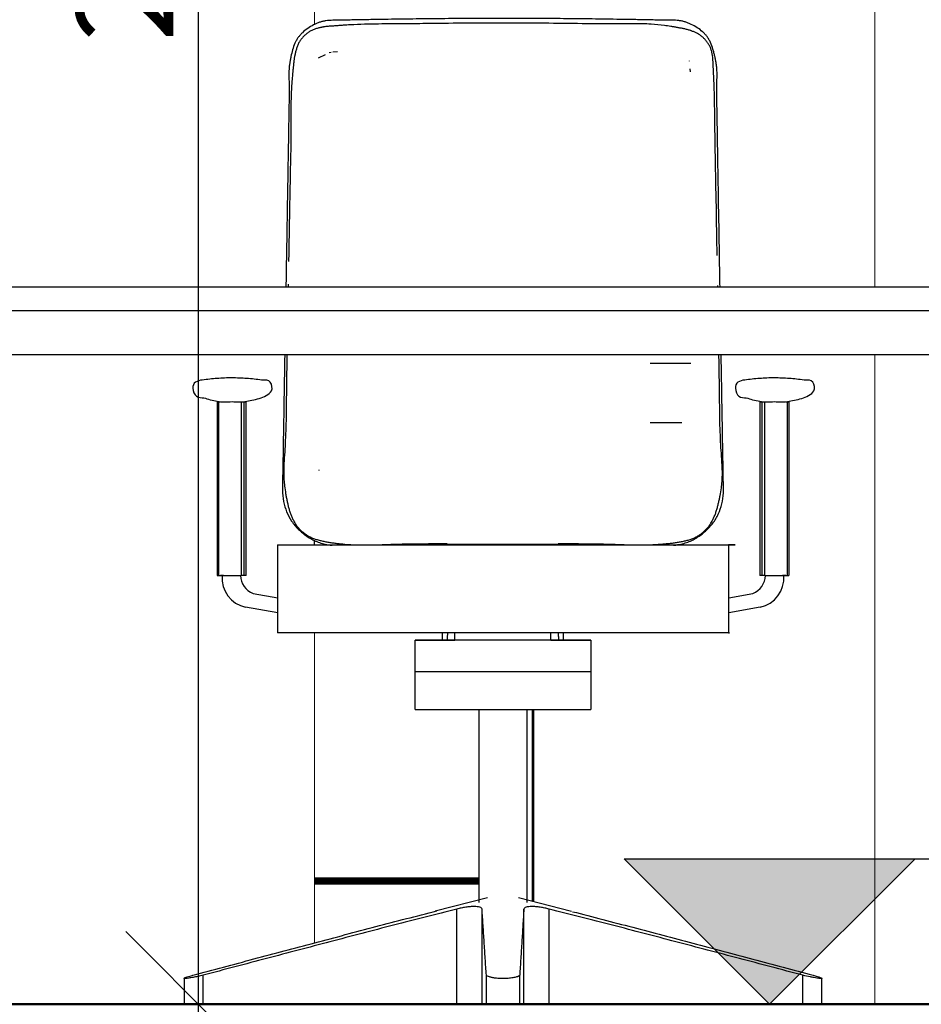
# Model space of a CAD drawing. Units: millimetres. Extents: x -2621 to 6267, y -1220 to 6345.
# Drawn here: x 1416 to 2346, y 800 to 1815 of the extents above; entities that cross this region are included whole.
import ezdxf

# ---------------------------------------------------------------- set-up
doc = ezdxf.new("R2010")
doc.units = ezdxf.units.MM
for name, color, linetype, lineweight in [('A-FLOR', 1, 'Continuous', 18), ('A-WALL', 4, 'Continuous', 18), ('G-ANNO-DIMS', 111, 'Continuous', 9)]:
    doc.layers.add(name, color=color, linetype=linetype, lineweight=lineweight)
doc.layers.add('ARQ-MOB', color=6, linetype='Continuous')
doc.layers.add('cotas', color=1, linetype='Continuous')
doc.styles.add('Arial_1', font='arial.ttf', dxfattribs={"height": 100})
doc.dimstyles.new('COTAS_EXECUTIVO', dxfattribs={"dimscale": 304.8, "dimtxt": 102.02594, "dimasz": 0.492126, "dimexe": 0.328084, "dimexo": 0.164042, "dimgap": 0.082021, "dimtad": 1, "dimlfac": 0.001, "dimrnd": 0.01, "dimzin": 0, "dimdsep": 46, "dimtxsty": 'Arial_1', "dimblk1": 'OBLIQUE', "dimblk2": 'OBLIQUE', "dimsah": 1, "dimcen": 0.09, "dimdle": 0.393701, "dimazin": 0, "dimtfac": 1, "dimtdec": 4, "dimtix": 1, "dimtmove": 0, "dimatfit": 3, "dimfxl": 1, "dimtvp": 1, "dimtfill": 1, "dimtolj": 1, "dimtzin": 0, "dimarcsym": 2})

# ---------------------------------------------------------------- blocks, each defined once
blk = doc.blocks.new('_Oblique')
at = {"color": 0, "linetype": 'ByBlock', "lineweight": -2}
blk.add_line((-0.5, -0.5), (0.5, 0.5), dxfattribs=at)
blk = doc.blocks.new('DIMBLOCK15-Corte BB')
at = {"layer": 'cotas', "color": 0, "lineweight": -2, "transparency": 16777216}
for p, q in [((1600.8, 680), (1600.8, 3170)), ((1670.4, 3050), (1500.8, 3050)), ((1544.7, 800), (1700.8, 800))]:
    blk.add_line(p, q, dxfattribs=at)
at = {"layer": 'Defpoints', "color": 0, "transparency": 16777216}
for p in [(1600.8, 3050), (1720.4, 3050), (1494.7, 800)]:
    blk.add_point(p, dxfattribs=at)
at = {"layer": 'cotas', "color": 0, "lineweight": -2, "transparency": 16777216, "xscale": 150, "yscale": 150, "zscale": 150}
for p, rotation in [((1600.8, 3050), 90), ((1600.8, 800), 270)]:
    blk.add_blockref('_Oblique', p, dxfattribs=dict(at, rotation=rotation))
at = {"layer": 'cotas', "color": 0, "transparency": 16777216, "insert": (1524.8, 1925), "char_height": 100, "width": 323.972, "attachment_point": 5, "rotation": 90, "style": 'Arial_1', "bg_fill": 3, "box_fill_scale": 1.1, "bg_fill_color": 256, "bg_fill_true_color": 13158600, "bg_fill_transparency": 0}
blk.add_mtext('\\A1;2.25', dxfattribs=at)

msp = doc.modelspace()

# ---------------------------------------------------------------- hatches: boundary and pattern name
at = {"layer": 'cotas'}
msp.add_hatch(color=256, dxfattribs=at).paths.add_polyline_path([(2339.982, 950), (2189.982, 800), (2039.982, 950)])

# ---------------------------------------------------------------- linework, layer by layer
at = {"layer": 'A-FLOR', "lineweight": 50}
msp.add_line((2888.963, 800), (1064.963, 800), dxfattribs=at)
at = {"layer": 'A-WALL'}
for p, q in [((1720.441, 1810.082), (1720.441, 3050)), ((2298.57, 1540), (2298.57, 3050)), ((2298.57, 800), (2298.57, 1470)), ((1720.441, 863.361), (1720.441, 1183))]:
    msp.add_line(p, q, dxfattribs=at)
at = {"layer": 'ARQ-MOB'}
for p, q in [((1724.63, 1776.039), (1731.694, 1779.452)), ((1735.732, 1781.666), (1737.743, 1782.004)), ((1739.503, 1782.136), (1744.216, 1782.489)), ((2106.81, 1773.114), (2106.903, 1772.791)), ((2107.685, 1764.816), (2107.908, 1761.631)), ((976.963, 1540), (2976.963, 1540)), ((2976.963, 1515), (976.963, 1515)), ((986.963, 1470), (2966.963, 1470)), ((2108.84, 1460.837), (2066.663, 1460.837)), ((1619.917, 1421.464), (1621.783, 1421.464)), ((1619.929, 1421.464), (1619.929, 1242.128)), ((1648.005, 1421.464), (1649.846, 1421.464)), ((1649.834, 1242.128), (1649.834, 1421.464)), ((2179.917, 1421.464), (2181.758, 1421.464)), ((2179.929, 1421.464), (2179.929, 1242.128)), ((2207.98, 1421.464), (2209.846, 1421.464)), ((2209.834, 1421.464), (2209.834, 1242.128)), ((2066.663, 1399.982), (2099.444, 1399.982)), ((1725.245, 1350.402), (1725.229, 1351.299)), ((1682.432, 1274), (1682.432, 1183)), ((1720.441, 1274), (1720.441, 1278.806)), ((2147.87, 1183), (2147.87, 1274)), ((1648.81, 1242.128), (1648.005, 1242.128)), ((1649.846, 1242.128), (1648.811, 1242.128)), ((2180.951, 1242.128), (2179.917, 1242.128)), ((2181.758, 1242.128), (2180.953, 1242.128)), ((1657.047, 1223.641), (1682.665, 1219.021)), ((2147.739, 1219.138), (2172.71, 1223.641)), ((1682.665, 1203.576), (1649.419, 1209.41)), ((2180.338, 1209.41), (2147.739, 1203.69)), ((1852.433, 1175.5), (1852.433, 1183)), ((1865.378, 1175.5), (1865.378, 1183)), ((1964.378, 1175.5), (1964.378, 1183)), ((1977.324, 1175.5), (1977.324, 1183)), ((2005.409, 1175.5), (1824.348, 1175.5)), ((1824.348, 1162.632), (1824.348, 1175.5)), ((1824.348, 1175.5), (1865.378, 1175.5)), ((1964.378, 1175.5), (2005.409, 1175.5)), ((2005.409, 1175.5), (2005.409, 1162.632)), ((1824.348, 1142.89), (1824.348, 1162.632)), ((2005.409, 1162.632), (2005.409, 1142.89)), ((1824.348, 1104.178), (1824.348, 1142.89)), ((2005.409, 1142.89), (2005.409, 1104.178)), ((1824.348, 1104.027), (1824.348, 1104.178)), ((1824.348, 1104.027), (2005.409, 1104.027)), ((1889.878, 1104.178), (1889.878, 904.9)), ((1939.878, 904.9), (1939.878, 1104.178)), ((1945.459, 905.854), (1945.459, 1104.178)), ((1945.717, 1104.178), (1945.717, 905.788)), ((1945.959, 1104.178), (1945.959, 905.726)), ((1946.166, 1104.178), (1946.166, 905.673)), ((1946.325, 1104.178), (1946.325, 905.632)), ((1946.424, 1104.178), (1946.424, 905.607)), ((1946.459, 1104.178), (1946.459, 905.598)), ((2005.409, 1104.178), (2005.409, 1104.027)), ((1720.441, 930.3), (1889.878, 930.3)), ((1889.878, 929.006), (1720.441, 929.006)), ((1889.878, 927.8), (1720.441, 927.8)), ((1889.878, 926.765), (1720.441, 926.765)), ((1889.878, 926.333), (1720.441, 926.333)), ((1889.878, 925.97), (1720.441, 925.97)), ((1889.878, 925.681), (1720.441, 925.681)), ((1889.878, 925.47), (1720.441, 925.47)), ((1720.441, 925.3), (1889.878, 925.3)), ((1720.441, 925.3), (1889.878, 925.3)), ((1720.441, 925.266), (1889.878, 925.266)), ((1720.441, 925.193), (1889.878, 925.17)), ((1720.441, 925.166), (1889.878, 925.166)), ((1720.441, 925.05), (1889.878, 925.014)), ((1720.441, 925.007), (1889.878, 925.007)), ((1720.441, 924.8), (1889.878, 924.8)), ((1720.441, 924.559), (1889.878, 924.559)), ((1720.441, 924.3), (1889.878, 924.3)), ((1761.548, 925.273), (1889.878, 925.267)), ((1898.916, 909.648), (1844.837, 895.987)), ((1985.416, 895.862), (1930.787, 909.662)), ((1585.918, 826.737), (1585.918, 800)), ((1605.63, 800), (1605.63, 830.02)), ((1897.727, 800), (1897.727, 830.02)), ((1932.165, 800), (1932.165, 830.019)), ((2224.124, 800), (2224.124, 830.02)), ((2243.847, 800), (2243.847, 826.734))]:
    msp.add_line(p, q, dxfattribs=at)
at = {"layer": 'ARQ-MOB', "flags": 128}
for points in [[(2133.438, 1709.742), (2133.355, 1716.541), (2133.278, 1723.341)], [(2135.012, 1619.209), (2134.543, 1645.21), (2134.055, 1671.207)], [(1621.783, 1242.128), (1621.783, 1331.796), (1621.783, 1421.464)], [(1644.914, 1421.4), (1644.914, 1361.685), (1644.914, 1301.907), (1644.914, 1242.128)], [(1648.005, 1242.128), (1648.005, 1331.796), (1648.005, 1421.464)], [(2181.758, 1421.464), (2181.758, 1331.796), (2181.758, 1242.128)], [(2184.849, 1242.128), (2184.849, 1301.907), (2184.849, 1361.685), (2184.849, 1421.434)], [(2207.98, 1421.464), (2207.98, 1331.796), (2207.98, 1242.128)], [(1977.105, 1274.165), (1914.878, 1274.165), (1852.652, 1274.165)], [(1964.378, 1175.5), (1914.878, 1175.5), (1865.378, 1175.5)], [(2005.409, 1142.89), (1945.055, 1142.89), (1884.702, 1142.89), (1824.348, 1142.89)], [(1867.353, 800), (1867.353, 849.142), (1867.353, 898.283)], [(1893.268, 800), (1893.268, 849.142), (1893.268, 898.283)], [(1936.489, 800), (1936.489, 849.142), (1936.489, 898.283)], [(1962.404, 800), (1962.404, 849.142), (1962.404, 898.283)]]:
    msp.add_lwpolyline(points, dxfattribs=at)
at = {"layer": 'ARQ-MOB'}
for centre, radius, start, end in [((1656.313, 1239.825), 31.186, 175.765268, 257.230321), ((1664.687, 1242.667), 20.503, 181.521197, 248.119903), ((2165.07, 1242.667), 20.503, 291.880097, 358.478803), ((2173.444, 1239.825), 31.186, 282.769679, 4.234732)]:
    msp.add_arc(centre, radius, start, end, dxfattribs=at)
for points, knots in [([(2138.781, 1540.002), (2138.638, 1548.498), (2138.165, 1576.505), (2137.532, 1614.009), (2136.876, 1652.845), (2136.466, 1677.178), (2136.136, 1696.69), (2135.931, 1708.906), (2135.764, 1718.683), (2135.642, 1726.027), (2135.54, 1732.15), (2135.467, 1736.437), (2135.426, 1738.887), (2135.391, 1740.723), (2135.373, 1742.563), (2135.393, 1745.025), (2135.5, 1749.35), (2135.695, 1754.309), (2135.752, 1759.244), (2135.673, 1762.924), (2135.462, 1765.964), (2135.215, 1768.073), (2135.043, 1769.273), (2134.895, 1770.168), (2134.736, 1771.066), (2134.519, 1772.277), (2134.118, 1774.42), (2133.48, 1777.533), (2132.588, 1781.287), (2131.199, 1786.232), (2129.467, 1790.95), (2127.295, 1795.192), (2125.433, 1798.04), (2123.277, 1800.604), (2120.021, 1803.795), (2115.37, 1807.279), (2110.232, 1810.091), (2106.541, 1811.695), (2104.425, 1812.504), (2102.847, 1813.063), (2101.254, 1813.547), (2099.076, 1814.065), (2095.159, 1814.696), (2089.32, 1814.971), (2083.338, 1814.875), (2079.166, 1814.854), (2076.797, 1814.887), (2075.035, 1814.95), (2073.278, 1815.028), (2070.928, 1815.111), (2066.808, 1815.232), (2060.894, 1815.337), (2053.765, 1815.418), (2046.616, 1815.525), (2039.439, 1815.662), (2029.82, 1815.815), (2012.912, 1816.074), (1988.514, 1816.364), (1958.934, 1816.599), (1929.194, 1816.715), (1899.387, 1816.713), (1874.601, 1816.612), (1854.86, 1816.473), (1840.115, 1816.337), (1825.442, 1816.181), (1810.865, 1815.983), (1798.796, 1815.797), (1789.183, 1815.643), (1782.011, 1815.503), (1774.869, 1815.403), (1767.75, 1815.337), (1761.842, 1815.235), (1757.722, 1815.106), (1755.372, 1815.015), (1753.615, 1814.928), (1751.851, 1814.854), (1749.477, 1814.806), (1745.292, 1814.796), (1739.284, 1814.838), (1733.426, 1814.491), (1729.51, 1813.798), (1727.337, 1813.24), (1725.752, 1812.727), (1724.183, 1812.131), (1722.08, 1811.261), (1718.419, 1809.526), (1713.34, 1806.488), (1708.771, 1802.812), (1705.597, 1799.54), (1703.509, 1796.963), (1701.731, 1794.17), (1699.701, 1790.079), (1697.741, 1784.464), (1696.347, 1778.49), (1695.561, 1774.291), (1695.153, 1771.91), (1694.908, 1770.437), (1694.726, 1769.262), (1694.568, 1768.078), (1694.341, 1765.99), (1694.145, 1762.962), (1694.068, 1759.275), (1694.113, 1754.311), (1694.282, 1749.309), (1694.373, 1744.956), (1694.387, 1742.484), (1694.368, 1740.641), (1694.333, 1738.804), (1694.292, 1736.353), (1694.219, 1732.067), (1694.117, 1725.948), (1693.995, 1718.611), (1693.827, 1708.84), (1693.622, 1696.621), (1693.375, 1681.982), (1693.125, 1667.385), (1692.8, 1647.941), (1692.389, 1623.683), (1691.898, 1594.578), (1691.427, 1566.717), (1691.119, 1548.493), (1690.976, 1540.005)], [0.151750142, 0.151750142, 0.151750142, 0.151750142, 0.170212766, 0.212765957, 0.234042553, 0.255319149, 0.265957447, 0.276595745, 0.281914894, 0.287234043, 0.292553191, 0.295212766, 0.296542553, 0.29787234, 0.299202128, 0.300531915, 0.303191489, 0.308510638, 0.311170213, 0.313829787, 0.316489362, 0.317819149, 0.318484043, 0.319148936, 0.31981383, 0.320478723, 0.321808511, 0.324468085, 0.32712766, 0.329787234, 0.335106383, 0.337765957, 0.340425532, 0.343085106, 0.345744681, 0.35106383, 0.356382979, 0.359042553, 0.36037234, 0.361702128, 0.363031915, 0.364361702, 0.367021277, 0.372340426, 0.377659574, 0.380319149, 0.381648936, 0.382978723, 0.384308511, 0.385638298, 0.388297872, 0.393617021, 0.39893617, 0.404255319, 0.409574468, 0.414893617, 0.425531915, 0.446808511, 0.468085106, 0.489361702, 0.510638298, 0.531914894, 0.542553191, 0.553191489, 0.563829787, 0.574468085, 0.585106383, 0.590425532, 0.595744681, 0.60106383, 0.606382979, 0.611702128, 0.614361702, 0.615691489, 0.617021277, 0.618351064, 0.619680851, 0.622340426, 0.627659574, 0.632978723, 0.635638298, 0.636968085, 0.638297872, 0.63962766, 0.640957447, 0.643617021, 0.64893617, 0.654255319, 0.656914894, 0.659574468, 0.662234043, 0.664893617, 0.670212766, 0.675531915, 0.678191489, 0.679521277, 0.680851064, 0.681515957, 0.682180851, 0.683510638, 0.686170213, 0.688829787, 0.691489362, 0.696808511, 0.699468085, 0.700797872, 0.70212766, 0.703457447, 0.704787234, 0.707446809, 0.712765957, 0.718085106, 0.723404255, 0.734042553, 0.744680851, 0.755319149, 0.765957447, 0.787234043, 0.808510638, 0.829787234, 0.848242482, 0.848242482, 0.848242482, 0.848242482]), ([(1786.64, 1810.974), (1781.741, 1810.952), (1771.944, 1810.767), (1759.818, 1810.231), (1751.3, 1809.709), (1747.057, 1809.413), (1744.641, 1809.233), (1742.837, 1809.086), (1741.031, 1808.953), (1738.612, 1808.807), (1735.589, 1808.63), (1732.601, 1808.359), (1730.547, 1808.065), (1729.385, 1807.86), (1728.523, 1807.683), (1727.662, 1807.492), (1726.509, 1807.233), (1724.49, 1806.752), (1721.626, 1805.958), (1718.873, 1804.941), (1716.784, 1803.948), (1715.295, 1803.1), (1713.86, 1802.145), (1711.983, 1800.749), (1709.751, 1798.787), (1707.736, 1796.588), (1706.294, 1794.712), (1704.976, 1792.785), (1703.602, 1790.177), (1702.304, 1786.755), (1701.432, 1783.782), (1700.889, 1781.686), (1700.593, 1780.491), (1700.373, 1779.6), (1700.165, 1778.707), (1699.916, 1777.503), (1699.537, 1775.37), (1699.133, 1772.266), (1698.821, 1769.136), (1698.576, 1766.642), (1698.377, 1764.787), (1698.169, 1762.942), (1697.912, 1760.48), (1697.492, 1756.174), (1697.187, 1752.482), (1697.006, 1750.018)], [0, 0, 0, 0, 0.11111111, 0.22222222, 0.27777778, 0.30555556, 0.31944444, 0.33333333, 0.34722222, 0.36111111, 0.38888889, 0.41666667, 0.43055556, 0.4375, 0.44444444, 0.45138889, 0.45833333, 0.47222222, 0.5, 0.52777778, 0.54166667, 0.55555556, 0.56944444, 0.58333333, 0.61111111, 0.63888889, 0.65277778, 0.66666667, 0.69444444, 0.72222222, 0.75, 0.76388889, 0.77083333, 0.77777778, 0.78472222, 0.79166667, 0.80555556, 0.83333333, 0.86111111, 0.875, 0.88888889, 0.90277778, 0.91666667, 0.94444444, 1, 1, 1, 1]), ([(2131.433, 1774.688), (2131.31, 1777.181), (2130.809, 1780.731), (2129.497, 1785.085), (2128.207, 1788.148), (2126.54, 1791.045), (2124.509, 1793.763), (2122.602, 1795.827), (2120.987, 1797.334), (2119.751, 1798.388), (2118.469, 1799.354), (2116.668, 1800.527), (2114.285, 1801.807), (2111.774, 1802.895), (2109.978, 1803.59), (2108.943, 1803.972), (2107.908, 1804.349), (2106.59, 1804.786), (2104.418, 1805.396), (2101.621, 1806.034), (2098.776, 1806.572), (2096.507, 1806.984), (2094.265, 1807.407), (2091.476, 1807.919), (2086.987, 1808.647), (2079.118, 1809.748), (2072.34, 1810.425), (2067.799, 1810.748)], [0, 0, 0, 0, 0.08333333, 0.125, 0.16666667, 0.20833333, 0.25, 0.29166667, 0.3125, 0.33333333, 0.35416667, 0.375, 0.41666667, 0.45833333, 0.47916667, 0.48958333, 0.5, 0.52083333, 0.54166667, 0.58333333, 0.625, 0.64583333, 0.66666667, 0.70833333, 0.75, 0.83333333, 1, 1, 1, 1]), ([(2135.845, 1572.277), (2135.722, 1579.247), (2135.442, 1594.893), (2135.163, 1610.539), (2135.012, 1619.209)], [0.097883559, 0.097883559, 0.097883559, 0.097883559, 0.5, 1, 1, 1, 1]), ([(1689.791, 1470.003), (1689.493, 1452.493), (1689.022, 1424.989), (1688.381, 1387.849), (1687.873, 1358.77), (1687.546, 1339.883), (1687.378, 1330.545)], [0.898606752, 0.898606752, 0.898606752, 0.898606752, 0.936170213, 0.957446809, 0.978723404, 1, 1, 1, 1]), ([(2142.378, 1330.545), (2142.21, 1339.888), (2141.884, 1358.778), (2141.376, 1387.88), (2140.866, 1417.395), (2140.394, 1444.881), (2140.095, 1462.412), (2139.966, 1470.004)], [0, 0, 0, 0, 0.021276596, 0.042553191, 0.063829787, 0.085106383, 0.101395751, 0.101395751, 0.101395751, 0.101395751]), ([(1621.783, 1421.464), (1621.851, 1421.464), (1622.082, 1421.464), (1622.588, 1421.464), (1622.966, 1421.464), (1623.081, 1421.464)], [-1, -1, -1, -1, -0.958333333, -0.916666667, -0.899719881, -0.899719881, -0.899719881, -0.899719881]), ([(2207.154, 1421.464), (2207.342, 1421.464), (2207.704, 1421.464), (2207.912, 1421.464), (2207.98, 1421.464)], [-0.0750423414, -0.0750423414, -0.0750423414, -0.0750423414, -0.0416666667, 0, 0, 0, 0]), ([(1689.116, 1360.754), (1688.823, 1356.317), (1688.652, 1349.693), (1688.93, 1340.959), (1689.329, 1336.631), (1689.628, 1334.482)], [0, 0, 0, 0, 0.5, 0.75, 1, 1, 1, 1]), ([(2140.167, 1332.484), (2140.52, 1334.651), (2140.984, 1339.023), (2141.302, 1347.871), (2141.121, 1354.593), (2140.805, 1359.104)], [0, 0, 0, 0, 0.25, 0.5, 1, 1, 1, 1]), ([(1687.378, 1330.545), (1687.461, 1326.427), (1688.268, 1318.512), (1691.375, 1307.713), (1695.719, 1299.638), (1700.15, 1293.798), (1703.856, 1289.787), (1707.998, 1286.043), (1712.604, 1282.572), (1717.593, 1279.534), (1722.848, 1277.045), (1728.49, 1275.222), (1733.92, 1274.066), (1737.423, 1273.532), (1738.86, 1273.339)], [0, 0, 0, 0, 0.023809524, 0.047619048, 0.071428571, 0.083333333, 0.095238095, 0.107142857, 0.119047619, 0.130952381, 0.142857143, 0.154761905, 0.166666667, 0.174882484, 0.174882484, 0.174882484, 0.174882484]), ([(1689.628, 1334.482), (1689.932, 1331.85), (1690.48, 1327.949), (1691.394, 1322.831), (1692.19, 1319.044), (1693.03, 1315.265), (1693.929, 1311.5), (1694.813, 1308.429), (1695.636, 1306.033), (1696.329, 1304.28), (1697.082, 1302.553), (1698.137, 1300.261), (1699.583, 1297.458), (1701.567, 1294.254), (1703.846, 1291.315), (1706.466, 1288.624), (1709.377, 1286.129), (1712.002, 1284.269), (1714.2, 1282.933), (1716.44, 1281.698), (1719.405, 1280.401), (1723.209, 1279.173), (1726.49, 1278.33), (1729.141, 1277.719), (1731.121, 1277.27), (1733.114, 1276.852), (1735.819, 1276.367), (1739.257, 1275.862), (1743.431, 1275.371), (1748.969, 1274.772), (1754.586, 1274.252), (1758.856, 1273.98), (1760.352, 1273.899)], [0, 0, 0, 0, 0.071428571, 0.107142857, 0.142857143, 0.178571429, 0.214285714, 0.25, 0.267857143, 0.285714286, 0.303571429, 0.321428571, 0.357142857, 0.392857143, 0.428571429, 0.464285714, 0.5, 0.535714286, 0.553571429, 0.571428571, 0.607142857, 0.642857143, 0.678571429, 0.696428571, 0.714285714, 0.732142857, 0.75, 0.785714286, 0.821428571, 0.857142857, 0.928571429, 0.966991513, 0.966991513, 0.966991513, 0.966991513]), ([(2066.956, 1273.913), (2068.252, 1273.967), (2072.359, 1274.167), (2077.837, 1274.569), (2083.434, 1275.054), (2087.642, 1275.452), (2091.117, 1275.87), (2093.864, 1276.277), (2095.896, 1276.635), (2097.927, 1277.015), (2100.653, 1277.527), (2104.047, 1278.233), (2107.337, 1279.119), (2109.857, 1279.993), (2111.669, 1280.749), (2113.423, 1281.604), (2115.721, 1282.847), (2118.477, 1284.594), (2121.551, 1286.963), (2124.335, 1289.544), (2126.78, 1292.383), (2128.933, 1295.496), (2130.52, 1298.24), (2131.685, 1300.496), (2132.518, 1302.204), (2133.292, 1303.945), (2134.222, 1306.339), (2135.236, 1309.425), (2136.282, 1313.218), (2137.251, 1317.016), (2138.157, 1320.811), (2139.2, 1325.941), (2139.823, 1329.848), (2140.167, 1332.484)], [0.038556206, 0.038556206, 0.038556206, 0.038556206, 0.071428571, 0.142857143, 0.178571429, 0.214285714, 0.25, 0.267857143, 0.285714286, 0.303571429, 0.321428571, 0.357142857, 0.392857143, 0.410714286, 0.428571429, 0.446428571, 0.464285714, 0.5, 0.535714286, 0.571428571, 0.607142857, 0.642857143, 0.678571429, 0.696428571, 0.714285714, 0.732142857, 0.75, 0.785714286, 0.821428571, 0.857142857, 0.892857143, 0.928571429, 1, 1, 1, 1]), ([(2090.925, 1273.34), (2092.4, 1273.54), (2095.944, 1274.088), (2101.416, 1275.269), (2107.06, 1277.108), (2112.311, 1279.612), (2117.293, 1282.665), (2121.89, 1286.15), (2126.021, 1289.907), (2129.717, 1293.934), (2133.024, 1298.333), (2135.867, 1303.039), (2138.958, 1309.675), (2141.529, 1318.627), (2142.31, 1326.471), (2142.378, 1330.545)], [0.824911957, 0.824911957, 0.824911957, 0.824911957, 0.833333333, 0.845238095, 0.857142857, 0.869047619, 0.880952381, 0.892857143, 0.904761905, 0.916666667, 0.928571429, 0.94047619, 0.952380952, 0.976190476, 1, 1, 1, 1]), ([(1696.134, 1274), (1706.174, 1274), (1745.173, 1274), (1860.431, 1274), (1914.913, 1274), (1999.781, 1274), (2077.932, 1274), (2166.206, 1274), (2152.65, 1274), (2147.4, 1274)], [0, 0, 0, 0, 1, 2, 3, 4, 5, 6, 6.94736842, 6.94736842, 6.94736842, 6.94736842]), ([(1787.342, 1274.006), (1795.213, 1274.35), (1811.189, 1274.848), (1827.174, 1275.046), (1835.286, 1275.051)], [0.010916446, 0.010916446, 0.010916446, 0.010916446, 0.5, 1, 1, 1, 1]), ([(1992.96, 1275.052), (2001.48, 1275.044), (2018.185, 1274.841), (2034.875, 1274.346), (2043.054, 1274.009)], [0, 0, 0, 0, 0.5, 0.983979242, 0.983979242, 0.983979242, 0.983979242]), ([(1620.124, 1242.128), (1620.094, 1242.128), (1620.036, 1242.128), (1619.944, 1242.128), (1619.906, 1242.128), (1620, 1242.128), (1620.128, 1242.128), (1620.235, 1242.128), (1620.344, 1242.128), (1620.496, 1242.128), (1620.688, 1242.128), (1620.91, 1242.128), (1621.13, 1242.128), (1621.345, 1242.128), (1621.591, 1242.128), (1621.725, 1242.128), (1621.783, 1242.128)], [0.4, 0.4, 0.4, 0.4, 0.425, 0.45, 0.5, 0.55, 0.575, 0.6, 0.625, 0.65, 0.7, 0.75, 0.8, 0.85, 0.9, 1, 1, 1, 1]), ([(1621.783, 1242.128), (1621.791, 1242.128), (1621.824, 1242.128), (1621.936, 1242.128), (1622.112, 1242.128), (1622.361, 1242.128), (1622.879, 1242.128), (1623.662, 1242.128), (1624.425, 1242.128), (1625.087, 1242.128), (1625.74, 1242.128), (1626.346, 1242.128), (1626.844, 1242.128), (1627.38, 1242.128), (1628.146, 1242.128), (1629.668, 1242.128), (1632.267, 1242.128), (1637.148, 1242.128), (1641.649, 1242.128), (1644.914, 1242.128)], [0, 0, 0, 0, 0.08333333, 0.16666667, 0.20833333, 0.25, 0.33333333, 0.41666667, 0.45833333, 0.5, 0.54166667, 0.5625, 0.58333333, 0.60416667, 0.625, 0.66666667, 0.75, 0.83333333, 1, 1, 1, 1]), ([(1626.691, 1242.128), (1626.227, 1242.128), (1625.534, 1242.128), (1624.715, 1242.128), (1624.056, 1242.128), (1623.686, 1242.128), (1623.492, 1242.128)], [0.1118502718, 0.1118502718, 0.1118502718, 0.1118502718, 0.125, 0.1328125, 0.140625, 0.1529227859, 0.1529227859, 0.1529227859, 0.1529227859]), ([(2184.849, 1242.128), (2188.114, 1242.128), (2192.615, 1242.128), (2197.496, 1242.128), (2200.095, 1242.128), (2201.617, 1242.128), (2202.383, 1242.128), (2202.919, 1242.128), (2203.416, 1242.128), (2204.023, 1242.128), (2204.676, 1242.128), (2205.337, 1242.128), (2206.101, 1242.128), (2206.884, 1242.128), (2207.402, 1242.128), (2207.651, 1242.128), (2207.827, 1242.128), (2207.939, 1242.128), (2207.971, 1242.128), (2207.98, 1242.128)], [0, 0, 0, 0, 0.16666667, 0.25, 0.33333333, 0.375, 0.39583333, 0.41666667, 0.4375, 0.45833333, 0.5, 0.54166667, 0.58333333, 0.66666667, 0.75, 0.79166667, 0.83333333, 0.91666667, 1, 1, 1, 1]), ([(2206.828, 1242.128), (2206.715, 1242.128), (2206.394, 1242.128), (2205.785, 1242.128), (2205.048, 1242.128), (2204.228, 1242.128), (2203.535, 1242.128), (2203.071, 1242.128)], [0.8325550504, 0.8325550504, 0.8325550504, 0.8325550504, 0.84375, 0.859375, 0.8671875, 0.875, 0.8881497282, 0.8881497282, 0.8881497282, 0.8881497282]), ([(2207.98, 1242.128), (2208.038, 1242.128), (2208.171, 1242.128), (2208.418, 1242.128), (2208.633, 1242.128), (2208.853, 1242.128), (2209.075, 1242.128), (2209.266, 1242.128), (2209.418, 1242.128), (2209.527, 1242.128), (2209.634, 1242.128), (2209.763, 1242.128), (2209.857, 1242.128), (2209.819, 1242.128), (2209.726, 1242.128), (2209.669, 1242.128), (2209.638, 1242.128)], [0, 0, 0, 0, 0.1, 0.15, 0.2, 0.25, 0.3, 0.35, 0.375, 0.4, 0.425, 0.45, 0.5, 0.55, 0.575, 0.6, 0.6, 0.6, 0.6]), ([(2147.693, 1183), (2149.259, 1183), (2149.785, 1183), (2099.579, 1183), (1976.484, 1183), (1920.565, 1183), (1836.606, 1183), (1758.835, 1183), (1695.489, 1183), (1696.134, 1183)], [-6.94736842, -6.94736842, -6.94736842, -6.94736842, -6, -5, -4, -3, -2, -1, 0, 0, 0, 0]), ([(1857.67, 1182.831), (1857.638, 1182.288), (1857.477, 1179.685), (1857.262, 1177.122), (1857.074, 1175.587), (1857.032, 1175.279)], [-0.45032277, -0.45032277, -0.45032277, -0.45032277, -0.4, -0.2, -0.143546493, -0.143546493, -0.143546493, -0.143546493]), ([(1972.725, 1175.28), (1972.72, 1175.317), (1972.603, 1176.186), (1972.382, 1178.334), (1972.182, 1181.214), (1972.087, 1182.829)], [-0.85670186, -0.85670186, -0.85670186, -0.85670186, -0.85, -0.7, -0.549985261, -0.549985261, -0.549985261, -0.549985261]), ([(1605.63, 830.02), (1603.885, 829.575), (1600.311, 828.756), (1595.191, 827.69), (1590.787, 826.921), (1587.557, 826.514), (1585.853, 826.514), (1585.844, 826.884), (1586.872, 827.403), (1588.027, 827.846), (1590.158, 828.606), (1592.71, 829.353), (1595.029, 830.019)], [0, 0, 0, 0, 0.11111111, 0.22222222, 0.33333333, 0.44444444, 0.55555556, 0.66666667, 0.75, 0.79166667, 0.83333333, 1, 1, 1, 1]), ([(1932.165, 830.019), (1931.836, 829.574), (1930.647, 828.755), (1927.406, 827.689), (1922.958, 826.92), (1917.708, 826.514), (1912.185, 826.515), (1907.375, 826.885), (1904.152, 827.404), (1902.189, 827.846), (1899.591, 828.607), (1898.221, 829.354), (1897.727, 830.02)], [0, 0, 0, 0, 0.11111111, 0.22222222, 0.33333333, 0.44444444, 0.55555556, 0.66666667, 0.75, 0.79166667, 0.83333333, 1, 1, 1, 1]), ([(2234.731, 830.018), (2236.279, 829.574), (2239.129, 828.754), (2242.256, 827.688), (2243.921, 826.918), (2243.912, 826.511), (2242.206, 826.512), (2239.246, 826.882), (2236.23, 827.403), (2233.865, 827.846), (2230.133, 828.607), (2226.741, 829.354), (2224.124, 830.02)], [0, 0, 0, 0, 0.11111111, 0.22222222, 0.33333333, 0.44444444, 0.55555556, 0.66666667, 0.75, 0.79166667, 0.83333333, 1, 1, 1, 1])]:
    msp.add_open_spline(points, degree=3, knots=knots, dxfattribs=at)
for points in [[(1838.899, 1811.42), (1830.121, 1811.304), (1812.678, 1811.141), (1795.288, 1811.007), (1786.64, 1810.974)], [(1996.599, 1811.293), (1983.518, 1811.503), (1957.362, 1811.798), (1917.786, 1811.882), (1878.206, 1811.813), (1851.985, 1811.574), (1838.899, 1811.42)], [(2044.795, 1811.211), (2036.812, 1811.099), (2020.756, 1811.029), (2004.672, 1811.16), (1996.599, 1811.293)], [(2048.976, 1811.269), (2048.28, 1811.258), (2046.887, 1811.238), (2045.492, 1811.219), (2044.795, 1811.211)], [(2067.799, 1810.748), (2064.691, 1810.973), (2058.441, 1811.27), (2052.14, 1811.315), (2048.976, 1811.269)], [(2132.795, 1745.811), (2132.631, 1750.647), (2132.256, 1760.271), (2131.74, 1769.875), (2131.433, 1774.688)], [(1697.006, 1750.018), (1696.688, 1745.81), (1696.262, 1737.374), (1696.142, 1728.912), (1696.162, 1724.674)], [(2133.278, 1723.341), (2133.238, 1727.09), (2133.118, 1734.582), (2132.917, 1742.069), (2132.795, 1745.811)], [(1696.162, 1724.674), (1696.183, 1721.016), (1696.208, 1713.698), (1696.189, 1706.381), (1696.166, 1702.723)], [(2134.055, 1671.207), (2133.935, 1677.615), (2133.707, 1690.467), (2133.517, 1703.33), (2133.438, 1709.742)], [(1696.166, 1702.723), (1696.139, 1697.751), (1696.039, 1687.791), (1695.861, 1677.841), (1695.753, 1672.877)], [(1695.753, 1672.877), (1695.561, 1664.187), (1695.205, 1646.853), (1694.89, 1629.515), (1694.738, 1620.821)], [(1694.738, 1620.821), (1694.59, 1612.153), (1694.288, 1594.813), (1693.978, 1577.472), (1693.825, 1568.81)], [(1693.825, 1568.81), (1693.809, 1567.911), (1693.792, 1567.011), (1693.776, 1566.112)], [(1693.365, 1542.797), (1693.349, 1541.864), (1693.332, 1540.932), (1693.316, 1539.999)], [(2136.414, 1540), (2136.407, 1540.393), (2136.4, 1540.786), (2136.393, 1541.179)], [(1691.985, 1464.773), (1691.822, 1456.091), (1691.535, 1438.779), (1691.336, 1421.447), (1691.259, 1412.752)], [(1692.083, 1470.018), (1692.051, 1468.272), (1692.018, 1466.524), (1691.985, 1464.773)], [(2137.777, 1463.152), (2137.734, 1465.446), (2137.692, 1467.737), (2137.65, 1470.024)], [(2138.491, 1411.137), (2138.415, 1419.815), (2138.218, 1437.134), (2137.935, 1454.458), (2137.777, 1463.152)], [(1604.714, 1443.803), (1602.104, 1443.547), (1599.795, 1442.787), (1597.787, 1441.522)], [(1612.413, 1444.652), (1609.89, 1444.342), (1607.324, 1444.059), (1604.714, 1443.803)], [(1658.251, 1444.664), (1655.728, 1444.978), (1650.656, 1445.483), (1642.969, 1445.871), (1635.333, 1446.047), (1627.666, 1445.899), (1620.019, 1445.467), (1614.926, 1444.968), (1612.413, 1444.652)], [(1657.885, 1423.519), (1660.422, 1423.958), (1665.372, 1425.254), (1672.422, 1428.453), (1678.331, 1433.673), (1674.237, 1445.506), (1667.745, 1443.218), (1665.947, 1443.806)], [(1665.947, 1443.806), (1663.34, 1444.064), (1660.774, 1444.35), (1658.251, 1444.664)], [(2164.236, 1443.803), (2161.626, 1443.547), (2159.317, 1442.787), (2157.309, 1441.522)], [(2171.936, 1444.652), (2169.413, 1444.342), (2166.846, 1444.059), (2164.236, 1443.803)], [(2217.773, 1444.664), (2215.25, 1444.978), (2210.178, 1445.483), (2202.491, 1445.871), (2194.855, 1446.047), (2187.189, 1445.899), (2179.541, 1445.467), (2174.448, 1444.968), (2171.936, 1444.652)], [(2217.408, 1423.519), (2219.945, 1423.958), (2224.894, 1425.254), (2231.944, 1428.453), (2237.854, 1433.673), (2233.759, 1445.506), (2227.267, 1443.218), (2225.47, 1443.806)], [(2225.47, 1443.806), (2222.862, 1444.064), (2220.297, 1444.35), (2217.773, 1444.664)], [(1597.787, 1441.522), (1595.779, 1440.258), (1593.966, 1436.099), (1597.853, 1424.973), (1607.021, 1426.12), (1610.397, 1424.011), (1612.868, 1423.508)], [(2157.309, 1441.522), (2155.301, 1440.258), (2153.488, 1436.099), (2157.375, 1424.973), (2166.543, 1426.12), (2169.92, 1424.011), (2172.39, 1423.508)], [(1612.868, 1423.508), (1615.405, 1423.069), (1617.863, 1422.582), (1620.244, 1422.046)], [(1620.244, 1422.046), (1622.625, 1421.51), (1625.107, 1421.285), (1627.692, 1421.371)], [(1643.077, 1421.353), (1645.662, 1421.259), (1648.143, 1421.486), (1650.517, 1422.036)], [(1650.517, 1422.036), (1652.892, 1422.586), (1655.348, 1423.08), (1657.885, 1423.519)], [(2172.39, 1423.508), (2174.927, 1423.069), (2177.386, 1422.582), (2179.766, 1422.046)], [(2179.766, 1422.046), (2182.147, 1421.51), (2184.63, 1421.285), (2187.214, 1421.371)], [(2202.599, 1421.353), (2205.185, 1421.259), (2207.665, 1421.486), (2210.04, 1422.036)], [(2210.04, 1422.036), (2212.415, 1422.586), (2214.871, 1423.08), (2217.408, 1423.519)], [(1627.692, 1421.371), (1630.276, 1421.458), (1635.404, 1421.542), (1640.45, 1421.45), (1643.077, 1421.353)], [(1646.998, 1421.464), (1647.542, 1421.464), (1647.883, 1421.464), (1648.005, 1421.464)], [(1691.259, 1412.752), (1691.216, 1408.054), (1691.05, 1398.665), (1690.723, 1389.333), (1690.519, 1384.69)], [(2181.758, 1421.464), (2181.88, 1421.464), (2182.221, 1421.464), (2182.765, 1421.464)], [(2182.765, 1421.464), (2182.949, 1421.464), (2183.156, 1421.464), (2183.38, 1421.464)], [(2187.214, 1421.371), (2189.799, 1421.458), (2194.926, 1421.542), (2199.973, 1421.45), (2202.599, 1421.353)], [(2139.255, 1383.595), (2139.041, 1388.152), (2138.702, 1397.311), (2138.533, 1406.526), (2138.491, 1411.137)], [(1690.519, 1384.69), (1690.351, 1380.657), (1689.932, 1372.633), (1689.394, 1364.697), (1689.116, 1360.754)], [(2140.805, 1359.104), (2140.498, 1363.133), (2139.898, 1371.246), (2139.436, 1379.467), (2139.255, 1383.595)], [(1682.354, 1274), (1681.71, 1274), (1683.014, 1274), (1696.134, 1274)], [(1835.286, 1275.051), (1842.686, 1275.054), (1850.078, 1275.07), (1857.477, 1275.087)], [(1852.928, 1274.959), (1852.836, 1274.693), (1852.744, 1274.429), (1852.652, 1274.165)], [(1971.803, 1275.092), (1978.857, 1275.075), (1985.906, 1275.06), (1992.96, 1275.052)], [(1977.105, 1274.165), (1977.013, 1274.429), (1976.921, 1274.693), (1976.829, 1274.959)], [(1647.017, 1242.128), (1646.476, 1242.128), (1645.722, 1242.128), (1644.914, 1242.128)], [(1648.005, 1242.128), (1647.886, 1242.128), (1647.557, 1242.128), (1647.017, 1242.128)], [(2182.746, 1242.128), (2182.205, 1242.128), (2181.877, 1242.128), (2181.758, 1242.128)], [(2184.849, 1242.128), (2184.04, 1242.128), (2183.287, 1242.128), (2182.746, 1242.128)], [(1696.134, 1183), (1686.92, 1183), (1682.352, 1183), (1682.433, 1183)], [(1595.029, 830.019), (1615.99, 835.606), (1657.917, 846.772), (1720.801, 863.48), (1783.749, 880.195), (1825.698, 891.063), (1846.674, 896.451)], [(1867.353, 898.283), (1845.528, 892.778), (1801.886, 881.653), (1736.418, 864.444), (1671.024, 847.258), (1627.426, 835.768), (1605.63, 830.02)], [(1893.268, 898.283), (1893.224, 898.647), (1892.793, 899.308), (1891.126, 900.138), (1888.503, 900.683), (1885.049, 900.877), (1880.955, 900.684), (1876.462, 900.139), (1871.832, 899.308), (1868.81, 898.647), (1867.353, 898.283)], [(1897.727, 830.02), (1897.356, 835.77), (1896.613, 847.26), (1895.499, 864.447), (1894.383, 881.652), (1893.64, 892.777), (1893.268, 898.283)], [(1936.489, 898.283), (1936.129, 892.777), (1935.407, 881.651), (1934.326, 864.443), (1933.245, 847.256), (1932.525, 835.767), (1932.165, 830.019)], [(1962.404, 898.283), (1960.947, 898.646), (1957.929, 899.305), (1953.307, 900.132), (1948.829, 900.675), (1944.743, 900.867), (1941.287, 900.676), (1938.656, 900.133), (1936.98, 899.305), (1936.539, 898.646), (1936.489, 898.283)], [(2224.124, 830.02), (2202.326, 835.77), (2158.725, 847.26), (2093.328, 864.447), (2027.873, 881.652), (1984.23, 892.777), (1962.404, 898.283)], [(1986.757, 895.523), (2007.418, 890.204), (2048.745, 879.481), (2110.802, 863.002), (2172.764, 846.532), (2214.078, 835.525), (2234.731, 830.018)]]:
    msp.add_open_spline(points, degree=3, dxfattribs=at)
at = {"layer": 'cotas'}
for p, q in [((2189.982, 800), (2039.982, 950)), ((2039.982, 950), (2339.982, 950)), ((2339.982, 950), (2735.446, 950)), ((2039.907, 800), (2339.907, 800))]:
    msp.add_line(p, q, dxfattribs=at)
at = {"layer": 'G-ANNO-DIMS'}
for p, q in [((2339.982, 950), (2189.982, 800)), ((2298.57, 800), (2298.494, 800))]:
    msp.add_line(p, q, dxfattribs=at)

# ---------------------------------------------------------------- next in the draw order: dimensions: what is measured, and where the dimension line sits
at = {"layer": 'cotas'}
dim = msp.add_linear_dim(base=(1600.815, 3050), p1=(1494.749, 800), p2=(1720.441, 3050), angle=90, dimstyle='COTAS_EXECUTIVO', override={"dimpost": '<>', "dimfxl": 2261.29096}, dxfattribs=at)
dim.commit()
dim.dimension.update_dxf_attribs({"geometry": 'DIMBLOCK15-Corte BB', "text_midpoint": (1524.758, 1925)})

doc.saveas('drawing.dxf')
